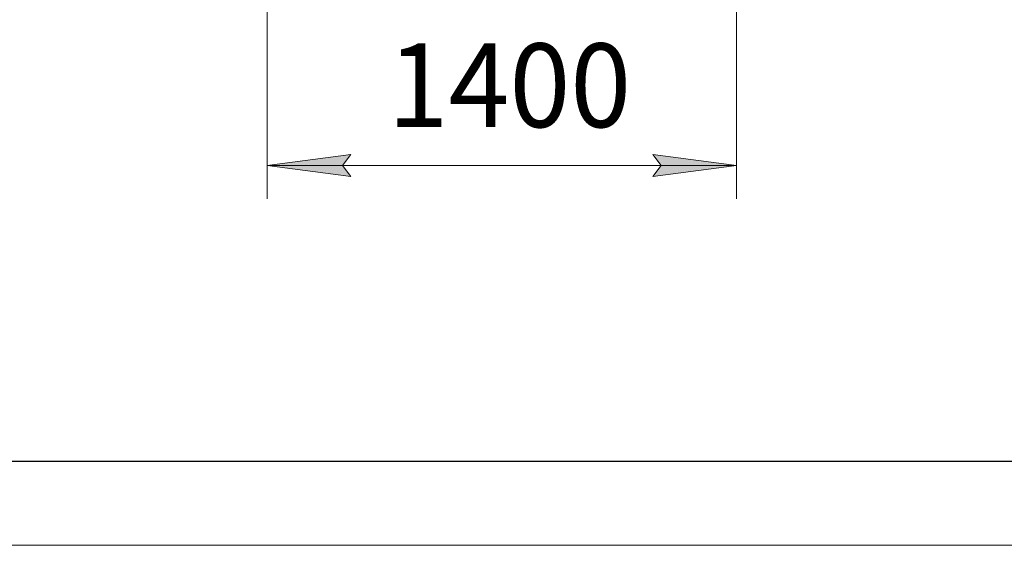
# Model space of a CAD drawing. Units: millimetres. Extents: x 0 to 21648, y -7 to 14850.
# Drawn here: x 2574 to 5514, y 0 to 1571 of the extents above; entities that cross this region are included whole.
import ezdxf

# ---------------------------------------------------------------- set-up
doc = ezdxf.new("R2010")
doc.units = ezdxf.units.MM
doc.linetypes.add('K5LT_BASIC', pattern=[0])
doc.linetypes.add('K5LT_THIN', pattern=[0])
doc.layers.add('DIM', color=6, linetype='Continuous', true_color=0xff00ff)
doc.layers.add('FOR', color=7, linetype='Continuous', true_color=0xffffff)
doc.styles.add('KTEXTSTYLE', font='GOST_AU.ttf', dxfattribs={"width": 0.96, "height": 5})

msp = doc.modelspace()

# ---------------------------------------------------------------- hatches: boundary and pattern name
at = {"layer": 'DIM'}
for points in [[(3562.2, 1101.9), (3537.2, 1134.9), (3562.2, 1167.8), (3312.2, 1134.9)], [(4464.2, 1101.9), (4714.2, 1134.9), (4464.2, 1167.8), (4489.2, 1134.9)]]:
    msp.add_hatch(color=7, dxfattribs=at).paths.add_polyline_path(points)

# ---------------------------------------------------------------- linework, layer by layer
at = {"layer": 'DIM', "color": 7, "linetype": 'K5LT_THIN', "lineweight": 13}
for p, q in [((3312.2, 1773.1), (3312.2, 1034.9)), ((4714.2, 1773.1), (4714.2, 1034.9)), ((3312.2, 1134.9), (3562.2, 1167.8)), ((3562.2, 1167.8), (3537.2, 1134.9)), ((4489.2, 1134.9), (4464.2, 1167.8)), ((4464.2, 1167.8), (4714.2, 1134.9)), ((3562.2, 1101.9), (3312.2, 1134.9)), ((3312.2, 1134.9), (4714.2, 1134.9)), ((3537.2, 1134.9), (3562.2, 1101.9)), ((4714.2, 1134.9), (4464.2, 1101.9)), ((4464.2, 1101.9), (4489.2, 1134.9))]:
    msp.add_line(p, q, dxfattribs=at)
at = {"layer": 'FOR', "color": 5, "linetype": 'K5LT_BASIC', "lineweight": 25, "true_color": 0x0000ff}
msp.add_line((20750, 250), (1000, 250), dxfattribs=at)
at = {"layer": 'FOR', "color": 7, "linetype": 'K5LT_THIN', "lineweight": 13}
msp.add_line((21000, 0), (0, 0), dxfattribs=at)

# ---------------------------------------------------------------- texts
at = {"layer": 'DIM', "color": 7, "style": 'KTEXTSTYLE', "oblique": 15, "width": 0.96}
msp.add_text('1400', height=250, rotation=360, dxfattribs=at).set_placement((3672.6, 1249.5))

doc.saveas('drawing.dxf')
